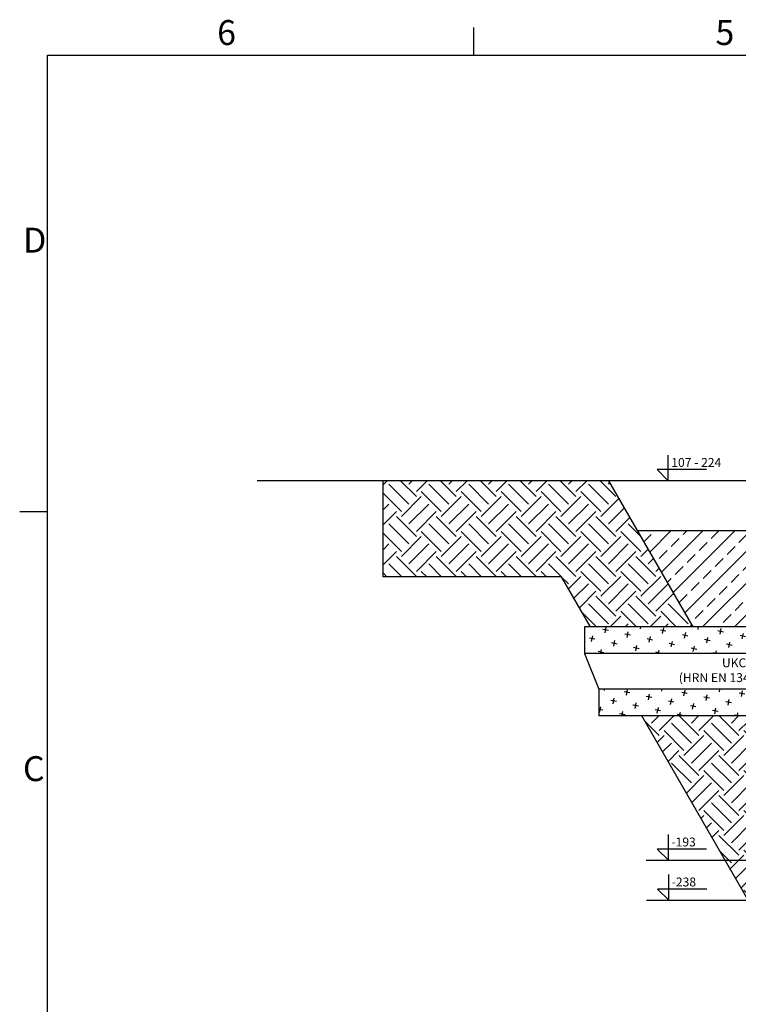
# Model space of a CAD drawing. Units: millimetres. Extents: x 11173 to 44773, y -412 to 23348.
# Drawn here: x 11661 to 19749, y 11869 to 22946 of the extents above; entities that cross this region are included whole.
import ezdxf
from ezdxf.enums import TextEntityAlignment as Align

# ---------------------------------------------------------------- set-up
doc = ezdxf.new("R2010")
doc.units = ezdxf.units.MM
doc.header["$LTSCALE"] = 40
for name, color, linetype in [('ACO-kote', 1, 'Continuous'), ('ACO-tekst', 1, 'Continuous'), ('ACO-zemlja i šljunak', 8, 'Continuous'), ('ACO-zemlja i šljunak @ 1', 8, 'Continuous')]:
    doc.layers.add(name, color=color, linetype=linetype)
doc.styles.add('ACO', font='calibri.ttf')
doc.styles.add('Note Text (ISO)', font='tahoma.ttf')

# ---------------------------------------------------------------- blocks, each defined once
blk = doc.blocks.new('A$C233F413F')
for p, q in [((0, 25), (0, 57.9)), ((0, 0), (-25, 25)), ((85.7, 25), (-25, 25)), ((0, 0), (0, 25))]:
    blk.add_line(p, q)
at = {"style": 'ACO'}
blk.add_attdef('H', text='', height=21, dxfattribs=at).set_placement((52.1, 31.1), align=Align.CENTER)
blk = doc.blocks.new('Borders Default Border')
for p, q in [((70, 287), (70, 290.9)), ((10, 222.75), (6.1, 222.75))]:
    blk.add_line(p, q)
at = {"flags": 128}
blk.add_lwpolyline([(10, 10), (10, 287), (410, 287), (410, 10), (10, 10)], dxfattribs=at)
at = {"char_height": 3.5, "attachment_point": 7, "style": 'Note Text (ISO)'}
for s, insert in [('6', (33.88, 287.33)), ('5', (103.98, 287.33)), ('D', (6.57, 258.13)), ('C', (6.56, 183.81))]:
    blk.add_mtext(s, dxfattribs=dict(at, insert=insert))

msp = doc.modelspace()

# ---------------------------------------------------------------- hatches: boundary and pattern name
at = {"layer": 'ACO-zemlja i šljunak'}
h = msp.add_hatch(dxfattribs=at)
h.set_pattern_fill('EARTH', color=256, scale=50, angle=45)
h.set_pattern_definition([(45, (20166.24, 5513.7), (0, 449.013), [317.5, -317.5]), (45, (20082.05, 5597.9), (0, 449.013), [317.5, -317.5]), (45, (19997.86, 5682.08), (0, 449.013), [317.5, -317.5]), (135, (19997.86, 5738.2), (-449.013, 0), [317.5, -317.5]), (135, (20082.05, 5822.4), (-449.013, 0), [317.5, -317.5]), (135, (20166.24, 5906.58), (-449.013, 0), [317.5, -317.5])])
h.paths.add_polyline_path([(15750.244, 17758.677), (15750.244, 16678.872), (17758.804, 16678.872), (18084.385, 16114.949), (19239.085, 16114.949), (18290.078, 17758.677)])
h = msp.add_hatch(dxfattribs=at)
h.set_pattern_fill('ANSI33', color=256, scale=40)
edge = h.paths.add_edge_path()
edge.add_line((22338.81, 17194.401), (18615.864, 17194.401))
edge.add_line((18615.864, 17194.401), (19239.085, 16114.949))
edge.add_line((19239.085, 16114.949), (21694.499, 16114.949))
edge.add_arc((21920.936, 15823.544), 369.04, 89.7389315, 127.849115, ccw=False)
edge.add_line((21922.618, 16192.58), (22338.81, 16192.58))
edge.add_line((22338.81, 16192.58), (22338.81, 17194.401))
at = {"layer": 'ACO-zemlja i šljunak @ 1'}
h = msp.add_hatch(dxfattribs=at)
h.set_pattern_fill('CROSS', color=256, scale=20, angle=78)
h.set_pattern_definition([(78, (20164.48, 5513.7), (-97.82, 150.6295), [63.5, -190.5]), (168, (20202.14, 5538.15), (-150.6295, -97.82), [63.5, -190.5])])
h.paths.add_polyline_path([(21578.916, 15971.111, -0.006882005), (21614.656, 16026.655, -0.08157909), (21695.537, 16114.949), (18018.133, 16114.949), (18018.133, 15814.949), (21333.141, 15814.949), (21333.141, 15827.249), (21345.841, 15827.249), (21345.841, 15828.449, -0.414213562), (21355.841, 15838.449), (21380.441, 15838.449, -0.414213562), (21390.441, 15828.449), (21390.441, 15827.249), (21502.323, 15827.249), (21513.782, 15824.178)])
h.paths.add_polyline_path([(21323.711, 15412.949), (18178.689, 15412.949), (18178.689, 15112.949), (21251.46, 15112.949, -0.032184412)])
h = msp.add_hatch(dxfattribs=at)
h.set_pattern_fill('EARTH', color=256, scale=50, angle=45)
h.set_pattern_definition([(45, (20203.57, 5518.32), (0, 449.013), [317.5, -317.5]), (45, (20119.38, 5602.5), (0, 449.013), [317.5, -317.5]), (45, (20035.2, 5686.7), (0, 449.013), [317.5, -317.5]), (135, (20035.2, 5742.83), (-449.013, 0), [317.5, -317.5]), (135, (20119.38, 5827.02), (-449.013, 0), [317.5, -317.5]), (135, (20203.57, 5911.2), (-449.013, 0), [317.5, -317.5])])
h.paths.add_polyline_path([(31718.677, 15074.148), (30563.977, 15074.148), (29388.739, 13038.576), (21015.23, 13038.576), (19817.59, 15112.949), (18662.89, 15112.949), (20437.88, 12038.576), (29966.089, 12038.576)])

# ---------------------------------------------------------------- linework, layer by layer
for p, q in [((35687.515, 17758.677), (14332.968, 17758.677)), ((21333.141, 15814.949), (18018.133, 15814.949)), ((21333.141, 15412.949), (18178.689, 15412.949))]:
    msp.add_line(p, q)
at = {"layer": 'ACO-kote'}
for p, q in [((18712.026, 13488.576), (20755.423, 13488.576)), ((18715.371, 13038.576), (21015.23, 13038.576))]:
    msp.add_line(p, q, dxfattribs=at)
at = {"layer": 'ACO-zemlja i šljunak'}
for p, q in [((22638.81, 17194.401), (18615.864, 17194.401)), ((21694.499, 16114.949), (18018.133, 16114.949)), ((21249.921, 15112.949), (18178.689, 15112.949))]:
    msp.add_line(p, q, dxfattribs=at)
for points in [[(15750.244, 16678.872), (15750.244, 17758.677)], [(19239.085, 16114.949), (18290.078, 17758.677)], [(17758.804, 16678.872), (15750.244, 16678.872)], [(18084.385, 16114.949), (17758.804, 16678.872)], [(18018.133, 16114.949), (18018.133, 15814.949), (18178.689, 15412.949), (18178.689, 15112.949)], [(29966.089, 12038.576), (20437.88, 12038.576), (18662.89, 15112.949)]]:
    msp.add_lwpolyline(points, dxfattribs=at)

# ---------------------------------------------------------------- block references
at = {"xscale": 80, "yscale": 80, "zscale": 80}
msp.add_blockref('Borders Default Border', (11173.376, -412.451), dxfattribs=at)
at = {"layer": 'ACO-kote'}
ref = msp.add_blockref('A$C233F413F', (18960.915, 17758.677), dxfattribs=dict(at, xscale=5, yscale=5, zscale=5))
ref.add_attrib('H', '107 - 224', dxfattribs={"layer": '0', "height": 100, "style": 'ACO'}).set_placement((18994.748, 17883.677), align=Align.BOTTOM_LEFT)
ref = msp.add_blockref('A$C233F413F', (18962.026, 13488.576), dxfattribs=dict(at, xscale=5, yscale=5, zscale=5))
ref.add_attrib('H', '-193', dxfattribs={"layer": '0', "height": 100, "style": 'ACO'}).set_placement((18995.858, 13613.576), align=Align.BOTTOM_LEFT)
ref = msp.add_blockref('A$C233F413F', (18965.371, 13038.576), dxfattribs=dict(at, xscale=5, yscale=5, zscale=5))
ref.add_attrib('H', '-238', dxfattribs={"layer": '0', "height": 100, "style": 'ACO'}).set_placement((18999.204, 13163.576), align=Align.BOTTOM_LEFT)

# ---------------------------------------------------------------- texts
at = {"layer": 'ACO-tekst', "insert": (20197.426, 15760.384), "char_height": 100, "width": 3813.98645, "attachment_point": 3, "style": 'ACO'}
msp.add_mtext('{\\fTrebuchet MS|b0|i0|c238|p34;UKC Ø400 \\P(HRN EN 13476-2)}', dxfattribs=at)

doc.saveas('drawing.dxf')
